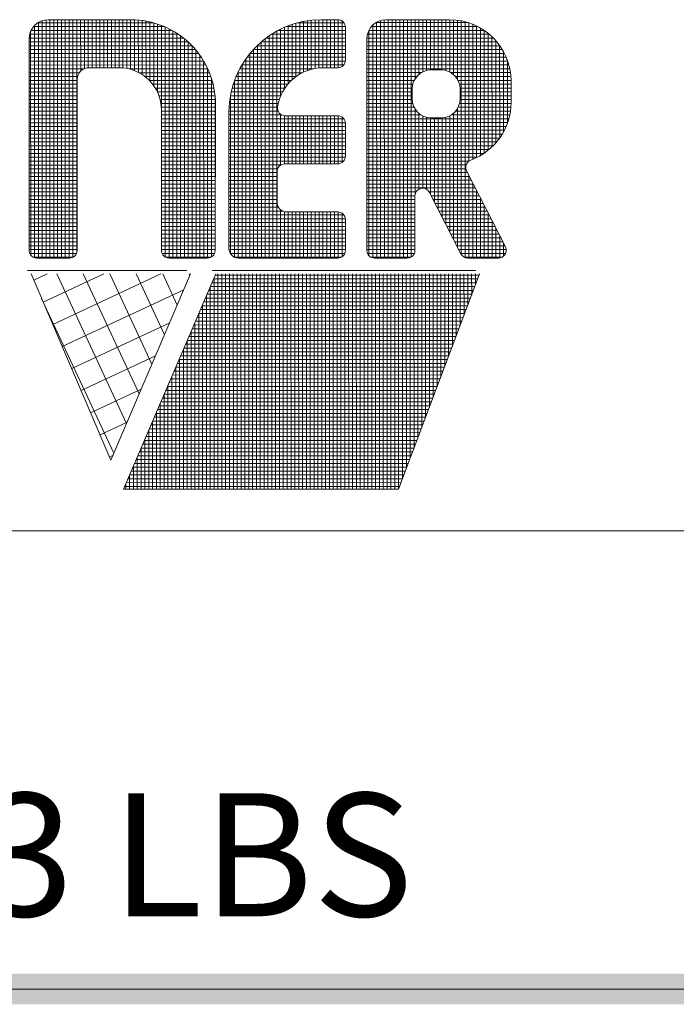
# Model space of a CAD drawing. Units: inches. Extents: x 230.4 to 261.3, y 377.2 to 401.1.
# Drawn here: x 251 to 252.5, y 378 to 380.3 of the extents above; entities that cross this region are included whole.
import ezdxf

# ---------------------------------------------------------------- set-up
doc = ezdxf.new("R2010")
doc.units = ezdxf.units.IN
doc.header["$MEASUREMENT"] = 0
doc.layers.add('dim', color=1, linetype='Continuous', lineweight=9)

# ---------------------------------------------------------------- blocks, each defined once
blk = doc.blocks.new('*X13')
at = {"color": 0}
for p, q in [((5.2401, 5.4778), (5.2744, 5.4938)), ((5.2647, 5.4203), (5.4223, 5.4938)), ((5.2893, 5.3628), (5.5702, 5.4938)), ((5.4812, 5.1047), (5.2998, 5.4938)), ((5.5142, 5.1818), (5.3687, 5.4938)), ((5.5472, 5.2589), (5.4377, 5.4938)), ((5.5803, 5.3359), (5.5067, 5.4938)), ((5.6133, 5.413), (5.5756, 5.4938)), ((5.6463, 5.4901), (5.6446, 5.4938)), ((5.4482, 5.0277), (5.2604, 5.4304)), ((5.314, 5.3053), (5.6304, 5.4529)), ((5.3386, 5.2479), (5.5935, 5.3667)), ((5.3632, 5.1904), (5.5565, 5.2805)), ((5.3879, 5.1329), (5.5196, 5.1943)), ((5.4125, 5.0754), (5.4826, 5.1082)), ((5.4371, 5.018), (5.4457, 5.022))]:
    blk.add_line(p, q, dxfattribs=at)
blk = doc.blocks.new('*X17')
at = {"color": 0}
for p, q in [((5.199, 5.5288), (5.1989, 6.1462)), ((5.209, 5.5288), (5.2089, 6.1485)), ((5.219, 5.5288), (5.2189, 6.1488)), ((5.229, 5.5288), (5.2289, 6.1488)), ((5.239, 5.5288), (5.2389, 6.1488)), ((5.249, 5.5288), (5.2489, 6.1488)), ((5.259, 5.5288), (5.2589, 6.1488)), ((5.269, 5.5288), (5.2689, 6.1488)), ((5.279, 5.5311), (5.2789, 6.1488)), ((5.289, 5.5434), (5.2889, 6.1488)), ((5.299, 6.0154), (5.2989, 6.1488)), ((5.3089, 6.0218), (5.3089, 6.1488)), ((5.3189, 6.0238), (5.3189, 6.1488)), ((5.3289, 6.0238), (5.3289, 6.1488)), ((5.3389, 6.0238), (5.3389, 6.1488)), ((5.3489, 6.0238), (5.3489, 6.1488)), ((5.3589, 6.0238), (5.3589, 6.1488)), ((5.3689, 6.0238), (5.3689, 6.1488)), ((5.3789, 6.0238), (5.3789, 6.1488)), ((5.3889, 6.0238), (5.3889, 6.1488)), ((5.3989, 6.0238), (5.3989, 6.1488)), ((5.4089, 6.0234), (5.4089, 6.1488)), ((5.4189, 6.022), (5.4189, 6.1488)), ((5.4289, 6.0197), (5.4289, 6.1488)), ((5.439, 6.0163), (5.4389, 6.1486)), ((5.449, 6.0118), (5.4489, 6.148)), ((5.459, 6.0061), (5.4589, 6.1469)), ((5.1699, 6.1209), (5.5368, 6.121)), ((5.1764, 6.1309), (5.5165, 6.131)), ((5.179, 5.5296), (5.1789, 6.1337)), ((5.1878, 6.1409), (5.4879, 6.141)), ((5.189, 5.5288), (5.1889, 6.1416)), ((5.469, 5.9988), (5.4689, 6.1453)), ((5.479, 5.9894), (5.4789, 6.1432)), ((5.489, 5.9772), (5.4889, 6.1407)), ((5.499, 5.9599), (5.4989, 6.1376)), ((5.509, 5.9189), (5.5089, 6.134)), ((5.519, 5.5315), (5.5189, 6.1299)), ((5.529, 5.5288), (5.5289, 6.1252)), ((5.1648, 6.1009), (5.5667, 6.101)), ((5.1663, 6.1109), (5.5531, 6.111)), ((5.169, 5.5365), (5.1689, 6.1187)), ((5.539, 5.5288), (5.5389, 6.1198)), ((5.549, 5.5288), (5.5489, 6.1137)), ((5.559, 5.5288), (5.5589, 6.1069)), ((5.569, 5.5288), (5.5689, 6.0992)), ((5.1648, 6.0909), (5.5784, 6.091)), ((5.1648, 6.0809), (5.5886, 6.081)), ((5.1648, 6.0709), (5.5976, 6.071)), ((5.579, 5.5288), (5.5789, 6.0905)), ((5.589, 5.5288), (5.5889, 6.0806)), ((5.599, 5.5288), (5.5989, 6.0694)), ((5.1648, 6.0609), (5.6056, 6.061)), ((5.1648, 6.0509), (5.6127, 6.051)), ((5.609, 5.5288), (5.6089, 6.0564)), ((5.1648, 6.0409), (5.619, 6.041)), ((5.1648, 6.0309), (5.6246, 6.031)), ((5.1648, 6.0209), (5.307, 6.0209)), ((5.424, 6.0209), (5.6295, 6.021)), ((5.619, 5.5288), (5.6189, 6.041)), ((5.629, 5.5288), (5.6289, 6.0221)), ((5.1648, 6.0109), (5.2951, 6.0109)), ((5.1648, 6.0009), (5.2906, 6.0009)), ((5.4507, 6.011), (5.6338, 6.011)), ((5.4662, 6.001), (5.6375, 6.001)), ((5.639, 5.5318), (5.639, 5.9968)), ((5.1648, 5.9909), (5.2898, 5.9909)), ((5.1648, 5.9809), (5.2898, 5.9809)), ((5.1648, 5.9709), (5.2898, 5.9709)), ((5.4775, 5.991), (5.6408, 5.991)), ((5.4862, 5.981), (5.6434, 5.981)), ((5.4931, 5.971), (5.6456, 5.971)), ((5.1648, 5.9609), (5.2898, 5.9609)), ((5.1648, 5.9509), (5.2898, 5.9509)), ((5.4985, 5.961), (5.6474, 5.961)), ((5.5026, 5.951), (5.6486, 5.951)), ((5.649, 5.7034), (5.649, 5.9471)), ((5.1648, 5.9409), (5.2898, 5.9409)), ((5.1648, 5.9309), (5.2898, 5.9309)), ((5.1648, 5.9209), (5.2898, 5.9209)), ((5.5057, 5.941), (5.6494, 5.941)), ((5.5077, 5.931), (5.6497, 5.931)), ((5.5089, 5.921), (5.6497, 5.921)), ((5.1648, 5.9109), (5.2898, 5.9109)), ((5.1648, 5.9009), (5.2898, 5.9009)), ((5.1648, 5.8909), (5.2898, 5.8909)), ((5.5091, 5.911), (5.6497, 5.911)), ((5.5091, 5.901), (5.6496, 5.901)), ((5.5091, 5.891), (5.6496, 5.891)), ((5.1648, 5.8809), (5.2898, 5.8809)), ((5.1648, 5.8709), (5.2898, 5.8709)), ((5.5091, 5.881), (5.6496, 5.881)), ((5.5091, 5.871), (5.6495, 5.871)), ((5.1648, 5.8609), (5.2898, 5.8609)), ((5.1648, 5.8509), (5.2898, 5.8509)), ((5.1648, 5.8409), (5.2898, 5.8409)), ((5.5091, 5.861), (5.6495, 5.861)), ((5.5091, 5.851), (5.6495, 5.851)), ((5.5091, 5.841), (5.6494, 5.841)), ((5.1648, 5.8309), (5.2898, 5.8309)), ((5.1648, 5.8209), (5.2898, 5.8209)), ((5.5091, 5.831), (5.6494, 5.831)), ((5.5091, 5.821), (5.6494, 5.821)), ((5.1648, 5.8109), (5.2898, 5.8109)), ((5.1648, 5.8009), (5.2898, 5.8009)), ((5.1648, 5.7909), (5.2898, 5.7909)), ((5.5091, 5.811), (5.6493, 5.811)), ((5.5091, 5.801), (5.6493, 5.801)), ((5.5091, 5.791), (5.6493, 5.791)), ((5.1648, 5.7809), (5.2898, 5.7809)), ((5.1648, 5.7709), (5.2898, 5.7709)), ((5.5091, 5.781), (5.6493, 5.781)), ((5.5091, 5.771), (5.6492, 5.771)), ((5.1648, 5.7609), (5.2898, 5.7609)), ((5.1648, 5.7509), (5.2898, 5.7509)), ((5.1648, 5.7409), (5.2898, 5.7409)), ((5.5091, 5.761), (5.6492, 5.761)), ((5.5091, 5.751), (5.6492, 5.751)), ((5.5091, 5.741), (5.6491, 5.741)), ((5.1648, 5.7309), (5.2898, 5.7309)), ((5.1648, 5.7209), (5.2898, 5.7209)), ((5.1648, 5.7109), (5.2898, 5.7109)), ((5.5091, 5.731), (5.6491, 5.731)), ((5.5091, 5.721), (5.6491, 5.721)), ((5.5091, 5.711), (5.649, 5.711)), ((5.1648, 5.7009), (5.2898, 5.7009)), ((5.1648, 5.6909), (5.2898, 5.6909)), ((5.5091, 5.701), (5.649, 5.701)), ((5.5091, 5.691), (5.649, 5.691)), ((5.1648, 5.6809), (5.2898, 5.6809)), ((5.1648, 5.6709), (5.2898, 5.6709)), ((5.1648, 5.6609), (5.2898, 5.6609)), ((5.5091, 5.681), (5.6489, 5.681)), ((5.5091, 5.671), (5.6489, 5.671)), ((5.5091, 5.661), (5.6489, 5.661)), ((5.1648, 5.6509), (5.2898, 5.6509)), ((5.1648, 5.6409), (5.2898, 5.6409)), ((5.5091, 5.651), (5.6488, 5.651)), ((5.5091, 5.641), (5.6488, 5.641)), ((5.1648, 5.6309), (5.2898, 5.6309)), ((5.1648, 5.6209), (5.2898, 5.6209)), ((5.1648, 5.6109), (5.2898, 5.6109)), ((5.5091, 5.631), (5.6488, 5.631)), ((5.5091, 5.621), (5.6487, 5.621)), ((5.5091, 5.611), (5.6487, 5.611)), ((5.1648, 5.6009), (5.2898, 5.6009)), ((5.1648, 5.5909), (5.2898, 5.5909)), ((5.5091, 5.601), (5.6487, 5.601)), ((5.5091, 5.591), (5.6486, 5.591)), ((5.1648, 5.5809), (5.2898, 5.5809)), ((5.1648, 5.5709), (5.2898, 5.5709)), ((5.1648, 5.5609), (5.2898, 5.5609)), ((5.5091, 5.581), (5.6486, 5.581)), ((5.5091, 5.571), (5.6486, 5.571)), ((5.5091, 5.561), (5.6485, 5.561)), ((5.1648, 5.5509), (5.2898, 5.5509)), ((5.1664, 5.5409), (5.2882, 5.5409)), ((5.5091, 5.551), (5.6485, 5.551)), ((5.5107, 5.541), (5.6469, 5.541)), ((5.1758, 5.5309), (5.2787, 5.5309)), ((5.52, 5.531), (5.6376, 5.531))]:
    blk.add_line(p, q, dxfattribs=at)
blk = doc.blocks.new('*X18')
at = {"color": 0}
for p, q in [((5.8889, 6.0166), (5.8889, 6.1461)), ((5.8989, 6.0198), (5.8989, 6.1474)), ((5.9089, 6.022), (5.9089, 6.1483)), ((5.9189, 6.0233), (5.9189, 6.1487)), ((5.9289, 6.0238), (5.9289, 6.1488)), ((5.9389, 6.0238), (5.9389, 6.1488)), ((5.9489, 6.0238), (5.9489, 6.1488)), ((5.9589, 6.0238), (5.9589, 6.1488)), ((5.9689, 6.0238), (5.9689, 6.1488)), ((5.8127, 6.121), (5.9878, 6.121)), ((5.819, 5.9498), (5.8189, 6.1242)), ((5.829, 5.9689), (5.8289, 6.1288)), ((5.8341, 6.131), (5.9876, 6.131)), ((5.839, 5.9822), (5.8389, 6.1329)), ((5.849, 5.9925), (5.8489, 6.1365)), ((5.859, 6.0007), (5.8589, 6.1396)), ((5.8642, 6.141), (5.9836, 6.141)), ((5.869, 6.0072), (5.8689, 6.1422)), ((5.879, 6.0125), (5.8789, 6.1444)), ((5.9789, 6.0272), (5.9789, 6.1454)), ((5.779, 5.5288), (5.7789, 6.0994)), ((5.7811, 6.101), (5.9878, 6.101)), ((5.789, 5.5288), (5.7889, 6.1067)), ((5.7955, 6.111), (5.9878, 6.111)), ((5.799, 5.5288), (5.7989, 6.1132)), ((5.809, 5.5288), (5.8089, 6.119)), ((5.7479, 6.071), (5.9878, 6.071)), ((5.749, 5.5288), (5.7489, 6.0721)), ((5.7576, 6.081), (5.9878, 6.081)), ((5.759, 5.5288), (5.7589, 6.0823)), ((5.7686, 6.091), (5.9878, 6.091)), ((5.769, 5.5288), (5.7689, 6.0913)), ((5.729, 5.5288), (5.7289, 6.0475)), ((5.7314, 6.051), (5.9878, 6.051)), ((5.739, 5.5288), (5.7389, 6.0607)), ((5.7392, 6.061), (5.9878, 6.061)), ((5.7126, 6.021), (5.9042, 6.021)), ((5.7182, 6.031), (5.9832, 6.031)), ((5.719, 5.5288), (5.7189, 6.0322)), ((5.7245, 6.041), (5.9876, 6.041)), ((5.7032, 6.001), (5.8594, 6.001)), ((5.7076, 6.011), (5.8759, 6.011)), ((5.709, 5.5288), (5.709, 6.0138)), ((5.693, 5.971), (5.8304, 5.971)), ((5.6959, 5.981), (5.8379, 5.981)), ((5.699, 5.5312), (5.699, 5.9901)), ((5.6993, 5.991), (5.8474, 5.991)), ((5.6885, 5.951), (5.8195, 5.951)), ((5.689, 5.5398), (5.689, 5.9534)), ((5.6905, 5.961), (5.8243, 5.961)), ((5.6851, 5.921), (5.811, 5.921)), ((5.6858, 5.931), (5.8129, 5.931)), ((5.6869, 5.941), (5.8157, 5.941)), ((5.6848, 5.911), (5.8125, 5.911)), ((5.6848, 5.901), (5.8218, 5.901)), ((5.6848, 5.891), (5.9836, 5.891)), ((5.819, 5.7706), (5.819, 5.9028)), ((5.829, 5.7738), (5.829, 5.8989)), ((5.839, 5.7738), (5.839, 5.8988)), ((5.849, 5.7738), (5.849, 5.8988)), ((5.859, 5.7738), (5.859, 5.8988)), ((5.869, 5.7738), (5.869, 5.8988)), ((5.879, 5.7738), (5.879, 5.8988)), ((5.889, 5.7738), (5.889, 5.8988)), ((5.899, 5.7738), (5.899, 5.8988)), ((5.909, 5.7738), (5.909, 5.8988)), ((5.919, 5.7738), (5.919, 5.8988)), ((5.929, 5.7738), (5.929, 5.8988)), ((5.939, 5.7738), (5.939, 5.8988)), ((5.949, 5.7738), (5.949, 5.8988)), ((5.959, 5.7738), (5.959, 5.8988)), ((5.969, 5.7738), (5.969, 5.8988)), ((5.979, 5.7773), (5.979, 5.8954)), ((5.6848, 5.881), (5.9876, 5.881)), ((5.6848, 5.871), (5.9878, 5.871)), ((5.6848, 5.861), (5.9878, 5.861)), ((5.6848, 5.851), (5.9878, 5.851)), ((5.6848, 5.841), (5.9878, 5.841)), ((5.6848, 5.831), (5.9878, 5.831)), ((5.6848, 5.821), (5.9878, 5.821)), ((5.6848, 5.811), (5.9878, 5.811)), ((5.6848, 5.801), (5.9878, 5.801)), ((5.6848, 5.791), (5.9876, 5.791)), ((5.6848, 5.781), (5.9832, 5.781)), ((5.6848, 5.771), (5.8196, 5.771)), ((5.6848, 5.761), (5.8111, 5.761)), ((5.6848, 5.751), (5.8098, 5.751)), ((5.6848, 5.741), (5.8098, 5.741)), ((5.6848, 5.731), (5.8098, 5.731)), ((5.6848, 5.721), (5.8098, 5.721)), ((5.6848, 5.711), (5.8098, 5.711)), ((5.6848, 5.701), (5.8098, 5.701)), ((5.6848, 5.691), (5.8098, 5.691)), ((5.6848, 5.681), (5.8098, 5.681)), ((5.6848, 5.671), (5.8099, 5.671)), ((5.6848, 5.661), (5.8133, 5.661)), ((5.6848, 5.651), (5.8245, 5.651)), ((5.6848, 5.641), (5.9836, 5.641)), ((5.819, 5.5288), (5.819, 5.6544)), ((5.829, 5.5288), (5.829, 5.6495)), ((5.839, 5.5288), (5.839, 5.6488)), ((5.849, 5.5288), (5.849, 5.6488)), ((5.859, 5.5288), (5.859, 5.6488)), ((5.869, 5.5288), (5.869, 5.6488)), ((5.879, 5.5288), (5.879, 5.6488)), ((5.889, 5.5288), (5.889, 5.6488)), ((5.899, 5.5288), (5.899, 5.6488)), ((5.909, 5.5288), (5.909, 5.6488)), ((5.919, 5.5288), (5.919, 5.6488)), ((5.929, 5.5288), (5.929, 5.6488)), ((5.939, 5.5288), (5.939, 5.6488)), ((5.949, 5.5288), (5.949, 5.6488)), ((5.959, 5.5288), (5.959, 5.6488)), ((5.969, 5.5288), (5.969, 5.6488)), ((5.979, 5.5323), (5.979, 5.6453)), ((5.6848, 5.631), (5.9876, 5.631)), ((5.6848, 5.621), (5.9878, 5.621)), ((5.6848, 5.611), (5.9878, 5.611)), ((5.6848, 5.601), (5.9878, 5.601)), ((5.6848, 5.591), (5.9878, 5.591)), ((5.6848, 5.581), (5.9878, 5.581)), ((5.6848, 5.571), (5.9878, 5.571)), ((5.6848, 5.561), (5.9878, 5.561)), ((5.6849, 5.551), (5.9878, 5.551)), ((5.6883, 5.541), (5.9862, 5.541)), ((5.6995, 5.531), (5.977, 5.531))]:
    blk.add_line(p, q, dxfattribs=at)
blk = doc.blocks.new('*X19')
at = {"color": 0}
for p, q in [((6.079, 5.5288), (6.0789, 6.1466)), ((6.089, 5.5288), (6.0889, 6.1486)), ((6.099, 5.5288), (6.0989, 6.1488)), ((6.109, 5.5288), (6.1089, 6.1488)), ((6.119, 5.5288), (6.1189, 6.1488)), ((6.129, 5.5288), (6.1289, 6.1488)), ((6.139, 5.5288), (6.1389, 6.1488)), ((6.149, 5.5288), (6.1489, 6.1488)), ((6.159, 5.5317), (6.1589, 6.1488)), ((6.169, 5.9952), (6.1689, 6.1488)), ((6.179, 6.0066), (6.1789, 6.1488)), ((6.189, 6.0131), (6.1889, 6.1488)), ((6.1989, 6.0167), (6.1989, 6.1488)), ((6.2089, 6.0181), (6.2089, 6.1488)), ((6.2189, 6.0182), (6.2189, 6.1488)), ((6.2289, 6.0182), (6.2289, 6.1488)), ((6.2389, 6.0181), (6.2389, 6.1488)), ((6.249, 6.0165), (6.2489, 6.1488)), ((6.259, 6.0126), (6.2589, 6.1488)), ((6.269, 6.0058), (6.2689, 6.1485)), ((6.279, 5.9938), (6.2789, 6.1475)), ((6.0488, 6.1211), (6.3486, 6.1211)), ((6.049, 5.5351), (6.0489, 6.1212)), ((6.0554, 6.1311), (6.3317, 6.1311)), ((6.059, 5.5293), (6.0589, 6.1348)), ((6.0669, 6.1411), (6.3076, 6.1411)), ((6.069, 5.5288), (6.0689, 6.1423)), ((6.289, 5.538), (6.2889, 6.1459)), ((6.299, 5.53), (6.2989, 6.1436)), ((6.309, 5.7811), (6.3089, 6.1407)), ((6.319, 5.7856), (6.3189, 6.137)), ((6.329, 5.7901), (6.3289, 6.1325)), ((6.339, 5.7955), (6.3389, 6.1272)), ((6.349, 5.8018), (6.3489, 6.1209)), ((6.0437, 6.1011), (6.3726, 6.1011)), ((6.0451, 6.1111), (6.3618, 6.1111)), ((6.359, 5.8092), (6.3589, 6.1134)), ((6.369, 5.818), (6.3689, 6.1047)), ((6.0436, 6.0911), (6.3816, 6.0911)), ((6.0436, 6.0811), (6.3893, 6.0811)), ((6.0436, 6.0711), (6.3958, 6.0711)), ((6.379, 5.8284), (6.3789, 6.0943)), ((6.389, 5.841), (6.3889, 6.0816)), ((6.0436, 6.0611), (6.4013, 6.0611)), ((6.0436, 6.0511), (6.406, 6.0511)), ((6.399, 5.857), (6.3989, 6.0657)), ((6.409, 5.8791), (6.4089, 6.0436)), ((6.0436, 6.0411), (6.4098, 6.0411)), ((6.0436, 6.0311), (6.4129, 6.0311)), ((6.0436, 6.0211), (6.4153, 6.0211)), ((6.0436, 6.0111), (6.1853, 6.0111)), ((6.0436, 6.0011), (6.1734, 6.0011)), ((6.2617, 6.0111), (6.417, 6.0111)), ((6.2737, 6.0011), (6.4181, 6.0011)), ((6.0436, 5.9911), (6.1666, 5.9911)), ((6.0436, 5.9811), (6.1627, 5.9811)), ((6.0436, 5.9711), (6.1611, 5.9711)), ((6.2805, 5.9911), (6.4186, 5.9911)), ((6.2843, 5.9811), (6.4186, 5.9811)), ((6.2859, 5.9711), (6.4186, 5.9711)), ((6.0436, 5.9611), (6.161, 5.9611)), ((6.0436, 5.9511), (6.161, 5.9511)), ((6.0436, 5.9411), (6.1611, 5.9411)), ((6.286, 5.9611), (6.4186, 5.9611)), ((6.286, 5.9511), (6.4186, 5.9511)), ((6.286, 5.9411), (6.4186, 5.9411)), ((6.0436, 5.9311), (6.1625, 5.9311)), ((6.0436, 5.9211), (6.1662, 5.9211)), ((6.169, 5.6946), (6.169, 5.9161)), ((6.279, 5.5574), (6.279, 5.9176)), ((6.2809, 5.9211), (6.4181, 5.9211)), ((6.2845, 5.9311), (6.4186, 5.9311)), ((6.0436, 5.9111), (6.1727, 5.9111)), ((6.0436, 5.9011), (6.184, 5.9011)), ((6.0436, 5.8911), (6.4128, 5.8911)), ((6.179, 5.7081), (6.179, 5.9048)), ((6.189, 5.7106), (6.189, 5.8983)), ((6.199, 5.7077), (6.199, 5.8947)), ((6.209, 5.6946), (6.209, 5.8932)), ((6.219, 5.675), (6.219, 5.8932)), ((6.229, 5.6554), (6.229, 5.8932)), ((6.239, 5.6358), (6.239, 5.8933)), ((6.249, 5.6162), (6.249, 5.8949)), ((6.259, 5.5966), (6.259, 5.8988)), ((6.263, 5.9011), (6.4152, 5.9011)), ((6.269, 5.577), (6.269, 5.9056)), ((6.2744, 5.9111), (6.417, 5.9111)), ((6.0436, 5.8811), (6.4097, 5.8811)), ((6.0436, 5.8711), (6.4058, 5.8711)), ((6.0436, 5.8611), (6.4011, 5.8611)), ((6.0436, 5.8511), (6.3956, 5.8511)), ((6.0436, 5.8411), (6.389, 5.8411)), ((6.0436, 5.8311), (6.3813, 5.8311)), ((6.0436, 5.8211), (6.3722, 5.8211)), ((6.0436, 5.8111), (6.3613, 5.8111)), ((6.0436, 5.8011), (6.348, 5.8011)), ((6.0436, 5.7911), (6.331, 5.7911)), ((6.0436, 5.7811), (6.309, 5.7811)), ((6.0436, 5.7711), (6.3016, 5.7711)), ((6.0436, 5.7611), (6.301, 5.7611)), ((6.0436, 5.7511), (6.3052, 5.7511)), ((6.0436, 5.7411), (6.3103, 5.7411)), ((6.309, 5.5288), (6.309, 5.7436)), ((6.0436, 5.7311), (6.3154, 5.7311)), ((6.0436, 5.7211), (6.3205, 5.7211)), ((6.0436, 5.7111), (6.3256, 5.7111)), ((6.319, 5.5288), (6.319, 5.724)), ((6.0436, 5.7011), (6.1716, 5.7011)), ((6.0436, 5.6911), (6.1686, 5.6911)), ((6.2056, 5.7011), (6.3307, 5.7011)), ((6.2108, 5.6911), (6.3358, 5.6911)), ((6.329, 5.5288), (6.329, 5.7044)), ((6.0436, 5.6811), (6.1686, 5.6811)), ((6.0436, 5.6711), (6.1686, 5.6711)), ((6.0436, 5.6611), (6.1686, 5.6611)), ((6.2159, 5.6811), (6.3409, 5.6811)), ((6.221, 5.6711), (6.346, 5.6711)), ((6.2261, 5.6611), (6.3511, 5.6611)), ((6.339, 5.5288), (6.339, 5.6848)), ((6.349, 5.5288), (6.349, 5.6652)), ((6.0436, 5.6511), (6.1686, 5.6511)), ((6.0436, 5.6411), (6.1686, 5.6411)), ((6.2312, 5.6511), (6.3562, 5.6511)), ((6.2363, 5.6411), (6.3613, 5.6411)), ((6.359, 5.5288), (6.359, 5.6456)), ((6.0436, 5.6311), (6.1686, 5.6311)), ((6.0436, 5.6211), (6.1686, 5.6211)), ((6.0436, 5.6111), (6.1686, 5.6111)), ((6.2414, 5.6311), (6.3664, 5.6311)), ((6.2465, 5.6211), (6.3715, 5.6211)), ((6.2516, 5.6111), (6.3766, 5.6111)), ((6.369, 5.5288), (6.369, 5.626)), ((6.0436, 5.6011), (6.1686, 5.6011)), ((6.0436, 5.5911), (6.1686, 5.5911)), ((6.2567, 5.6011), (6.3817, 5.6011)), ((6.2618, 5.5911), (6.3868, 5.5911)), ((6.379, 5.5288), (6.379, 5.6064)), ((6.389, 5.529), (6.389, 5.5868)), ((6.0436, 5.5811), (6.1686, 5.5811)), ((6.0436, 5.5711), (6.1686, 5.5711)), ((6.0436, 5.5611), (6.1686, 5.5611)), ((6.2669, 5.5811), (6.3919, 5.5811)), ((6.272, 5.5711), (6.397, 5.5711)), ((6.2771, 5.5611), (6.4021, 5.5611)), ((6.399, 5.5337), (6.399, 5.5672)), ((6.0436, 5.5511), (6.1686, 5.5511)), ((6.0452, 5.5411), (6.1671, 5.5411)), ((6.2822, 5.5511), (6.4058, 5.5511)), ((6.2873, 5.5411), (6.4044, 5.5411)), ((6.0544, 5.5311), (6.1579, 5.5311)), ((6.2965, 5.5311), (6.3953, 5.5311))]:
    blk.add_line(p, q, dxfattribs=at)
blk = doc.blocks.new('*X23')
at = {"color": 0}
for p, q in [((5.7077, 5.481), (6.395, 5.4811)), ((5.7091, 4.9338), (5.709, 5.4841)), ((5.712, 5.491), (6.3988, 5.4911)), ((5.7191, 4.9338), (5.719, 5.4938)), ((5.7291, 4.9338), (5.729, 5.4938)), ((5.7391, 4.9338), (5.739, 5.4938)), ((5.7491, 4.9338), (5.749, 5.4938)), ((5.7591, 4.9338), (5.759, 5.4938)), ((5.7691, 4.9338), (5.769, 5.4938)), ((5.7791, 4.9338), (5.779, 5.4938)), ((5.7891, 4.9338), (5.789, 5.4938)), ((5.7991, 4.9338), (5.799, 5.4938)), ((5.8091, 4.9338), (5.809, 5.4938)), ((5.8191, 4.9338), (5.819, 5.4938)), ((5.8291, 4.9338), (5.829, 5.4938)), ((5.8391, 4.9338), (5.839, 5.4938)), ((5.8491, 4.9338), (5.849, 5.4938)), ((5.8591, 4.9338), (5.859, 5.4938)), ((5.8691, 4.9338), (5.869, 5.4938)), ((5.8791, 4.9338), (5.879, 5.4938)), ((5.8891, 4.9338), (5.889, 5.4938)), ((5.8991, 4.9338), (5.899, 5.4938)), ((5.9091, 4.9338), (5.909, 5.4938)), ((5.9191, 4.9338), (5.919, 5.4938)), ((5.9291, 4.9338), (5.929, 5.4938)), ((5.9391, 4.9338), (5.939, 5.4938)), ((5.9491, 4.9338), (5.949, 5.4938)), ((5.9591, 4.9338), (5.959, 5.4938)), ((5.9691, 4.9338), (5.969, 5.4938)), ((5.9791, 4.9338), (5.979, 5.4938)), ((5.9891, 4.9338), (5.989, 5.4938)), ((5.9991, 4.9338), (5.999, 5.4938)), ((6.0091, 4.9338), (6.009, 5.4938)), ((6.0191, 4.9338), (6.019, 5.4938)), ((6.0291, 4.9338), (6.029, 5.4938)), ((6.0391, 4.9338), (6.039, 5.4938)), ((6.0491, 4.9338), (6.049, 5.4938)), ((6.0591, 4.9338), (6.059, 5.4938)), ((6.0691, 4.9338), (6.069, 5.4938)), ((6.0791, 4.9338), (6.079, 5.4938)), ((6.0891, 4.9338), (6.089, 5.4938)), ((6.0991, 4.9338), (6.099, 5.4938)), ((6.1091, 4.9338), (6.109, 5.4938)), ((6.1191, 4.9338), (6.119, 5.4938)), ((6.1291, 4.9338), (6.129, 5.4938)), ((6.1391, 4.9338), (6.139, 5.4938)), ((6.1491, 4.9338), (6.149, 5.4938)), ((6.1591, 4.9338), (6.159, 5.4938)), ((6.1691, 4.9338), (6.169, 5.4938)), ((6.1791, 4.9338), (6.179, 5.4938)), ((6.1891, 4.9349), (6.189, 5.4938)), ((6.1991, 4.9614), (6.199, 5.4938)), ((6.2091, 4.9879), (6.209, 5.4938)), ((6.2191, 5.0145), (6.219, 5.4938)), ((6.2291, 5.041), (6.229, 5.4938)), ((6.2391, 5.0675), (6.239, 5.4938)), ((6.2491, 5.094), (6.249, 5.4938)), ((6.2591, 5.1206), (6.259, 5.4938)), ((6.2691, 5.1471), (6.269, 5.4938)), ((6.2791, 5.1736), (6.279, 5.4938)), ((6.2891, 5.2001), (6.289, 5.4938)), ((6.2991, 5.2266), (6.299, 5.4938)), ((6.3091, 5.2532), (6.309, 5.4938)), ((6.3191, 5.2797), (6.319, 5.4938)), ((6.3291, 5.3062), (6.329, 5.4938)), ((6.3391, 5.3327), (6.339, 5.4938)), ((6.3491, 5.3593), (6.349, 5.4938)), ((6.3591, 5.3858), (6.359, 5.4938)), ((6.3691, 5.4123), (6.369, 5.4938)), ((6.3791, 5.4388), (6.379, 5.4938)), ((6.389, 5.4654), (6.389, 5.4938)), ((6.399, 5.4919), (6.399, 5.4938)), ((5.6991, 4.9338), (5.699, 5.4608)), ((5.6991, 5.461), (6.3874, 5.4611)), ((5.7034, 5.471), (6.3912, 5.4711)), ((5.6863, 5.431), (6.3761, 5.4311)), ((5.6891, 4.9338), (5.6891, 5.4375)), ((5.6906, 5.441), (6.3799, 5.4411)), ((5.6949, 5.451), (6.3837, 5.4511)), ((5.6777, 5.411), (6.3686, 5.4111)), ((5.6791, 4.9338), (5.6791, 5.4141)), ((5.682, 5.421), (6.3724, 5.4211)), ((5.6649, 5.381), (6.3573, 5.3811)), ((5.6691, 5.391), (6.3611, 5.3911)), ((5.6691, 4.9338), (5.6691, 5.3908)), ((5.6734, 5.401), (6.3648, 5.4011)), ((5.6563, 5.361), (6.3498, 5.3611)), ((5.6591, 4.9338), (5.6591, 5.3675)), ((5.6606, 5.371), (6.3535, 5.3711)), ((5.6434, 5.331), (6.3385, 5.3311)), ((5.6477, 5.341), (6.3422, 5.3411)), ((5.6491, 4.9338), (5.6491, 5.3442)), ((5.652, 5.351), (6.346, 5.3511)), ((5.6306, 5.301), (6.3271, 5.3011)), ((5.6348, 5.311), (6.3309, 5.3111)), ((5.6391, 5.321), (6.3347, 5.3211)), ((5.6391, 4.9338), (5.6391, 5.3208)), ((5.622, 5.281), (6.3196, 5.2811)), ((5.6263, 5.291), (6.3234, 5.2911)), ((5.6291, 4.9338), (5.6291, 5.2975)), ((5.6091, 5.251), (6.3083, 5.2511)), ((5.6091, 4.9338), (5.6091, 5.2509)), ((5.6134, 5.261), (6.3121, 5.2611)), ((5.6177, 5.271), (6.3158, 5.2711)), ((5.6191, 4.9338), (5.6191, 5.2742)), ((5.5991, 4.9338), (5.5991, 5.2275)), ((5.6006, 5.231), (6.3008, 5.2311)), ((5.6048, 5.241), (6.3045, 5.2411)), ((5.5877, 5.201), (6.2895, 5.2011)), ((5.5891, 4.9338), (5.5891, 5.2042)), ((5.592, 5.211), (6.2932, 5.2111)), ((5.5963, 5.221), (6.297, 5.2211)), ((5.5791, 5.181), (6.2819, 5.1811)), ((5.5791, 4.9338), (5.5791, 5.1809)), ((5.5834, 5.191), (6.2857, 5.1911)), ((5.5663, 5.151), (6.2706, 5.1511)), ((5.5691, 4.9338), (5.5691, 5.1576)), ((5.5706, 5.161), (6.2744, 5.1611)), ((5.5748, 5.171), (6.2782, 5.1711)), ((5.5577, 5.131), (6.2631, 5.1311)), ((5.5591, 4.9338), (5.5591, 5.1342)), ((5.562, 5.141), (6.2668, 5.1411)), ((5.5448, 5.101), (6.2518, 5.1011)), ((5.5491, 5.111), (6.2555, 5.1111)), ((5.5491, 4.9338), (5.5491, 5.1109)), ((5.5534, 5.121), (6.2593, 5.1211)), ((5.532, 5.071), (6.2405, 5.0711)), ((5.5363, 5.081), (6.2442, 5.0811)), ((5.5391, 4.9338), (5.5391, 5.0876)), ((5.5406, 5.091), (6.248, 5.0911)), ((5.5234, 5.051), (6.2329, 5.0511)), ((5.5277, 5.061), (6.2367, 5.0611)), ((5.5291, 4.9338), (5.5291, 5.0643)), ((5.5106, 5.021), (6.2216, 5.0211)), ((5.5148, 5.031), (6.2254, 5.0311)), ((5.5191, 5.041), (6.2292, 5.0411)), ((5.5191, 4.9338), (5.5191, 5.0409)), ((5.4991, 4.9338), (5.4991, 4.9943)), ((5.502, 5.001), (6.2141, 5.0011)), ((5.5063, 5.011), (6.2179, 5.0111)), ((5.5091, 4.9338), (5.5091, 5.0176)), ((5.4891, 4.971), (6.2028, 4.9711)), ((5.4891, 4.9338), (5.4891, 4.971)), ((5.4934, 4.981), (6.2065, 4.9811)), ((5.4977, 4.991), (6.2103, 4.9911)), ((5.4791, 4.9338), (5.4791, 4.9477)), ((5.4806, 4.951), (6.1952, 4.9511)), ((5.4848, 4.961), (6.199, 4.9611)), ((5.4763, 4.941), (6.1915, 4.9411))]:
    blk.add_line(p, q, dxfattribs=at)
blk = doc.blocks.new('bahw')
for p, q in [((7.71501, 1.69583), (7.64737, 1.69583)), ((7.88432, 1.69583), (7.87079, 1.69583)), ((7.92392, 1.69583), (7.97584, 1.69583)), ((7.89061, 1.66279), (7.89061, 1.68954)), ((7.63163, 1.6801), (7.63163, 1.50702)), ((7.90818, 1.50702), (7.90818, 1.6801)), ((7.68041, 1.65649), (7.70536, 1.65649)), ((7.87236, 1.65649), (7.88432, 1.65649)), ((7.96086, 1.65473), (7.96873, 1.65473)), ((7.67097, 1.50702), (7.67097, 1.64705)), ((8.02619, 1.64548), (8.02619, 1.62817)), ((7.94513, 1.63113), (7.94513, 1.63899)), ((7.98446, 1.63899), (7.98446, 1.63113)), ((7.73998, 1.62188), (7.73998, 1.50702)), ((7.78385, 1.507), (7.78424, 1.62638)), ((7.79527, 1.62031), (7.79527, 1.50859)), ((7.88432, 1.61716), (7.84125, 1.61716)), ((7.96873, 1.61539), (7.96086, 1.61539)), ((7.89061, 1.58412), (7.89061, 1.61087)), ((7.8346, 1.54635), (7.8346, 1.57153)), ((7.8409, 1.57782), (7.88432, 1.57782)), ((8.02152, 1.50988), (7.98976, 1.57214)), ((7.94752, 1.55164), (7.94752, 1.50702)), ((7.9851, 1.50416), (7.95942, 1.5545)), ((7.88432, 1.53849), (7.84247, 1.53849)), ((7.89061, 1.50702), (7.89061, 1.53219)), ((7.63793, 1.50073), (7.66467, 1.50073)), ((7.74627, 1.50073), (7.77756, 1.50073)), ((7.80313, 1.50073), (7.88432, 1.50073)), ((7.94123, 1.50073), (7.91448, 1.50073)), ((8.01591, 1.50073), (7.99071, 1.50073)), ((7.76088, 1.4907), (7.63038, 1.4907)), ((7.63335, 1.48773), (7.6986, 1.33547)), ((7.76385, 1.48773), (7.6986, 1.33547)), ((7.7844, 1.48773), (7.70887, 1.31151)), ((7.78142, 1.4907), (7.99747, 1.4907)), ((8.00045, 1.48773), (7.93404, 1.31151)), ((7.70887, 1.31151), (7.93404, 1.31151))]:
    blk.add_line(p, q)
at = {"color": 7}
for p, q in [((6.83582, 1.27749), (11.08582, 1.27749)), ((4.83582, 0.90249), (11.08582, 0.90249))]:
    blk.add_line(p, q, dxfattribs=at)
for centre, radius, start, end in [((7.64737, 1.6801), 0.01573, 90, 180), ((7.71501, 1.6266), 0.06923, 359.81689, 90), ((7.87079, 1.62031), 0.07552, 90, 180), ((7.88432, 1.68954), 0.00629, 0, 90), ((7.92392, 1.6801), 0.01573, 90, 180), ((7.97584, 1.64548), 0.05035, 360, 90), ((7.88432, 1.66279), 0.00629, 270, 0), ((7.68041, 1.64705), 0.00944, 90, 180), ((7.70536, 1.62188), 0.03462, 0, 90), ((7.87236, 1.61873), 0.03776, 90, 171.37307), ((7.96086, 1.63899), 0.01573, 90, 180), ((7.96873, 1.63899), 0.01573, 0, 90), ((7.96086, 1.63113), 0.01573, 180, 270), ((7.96873, 1.63113), 0.01573, 270, 0), ((7.97584, 1.62817), 0.05035, 290.15845, 360), ((7.84125, 1.62345), 0.00629, 171.37307, 270), ((7.88432, 1.61087), 0.00629, 0, 90), ((7.88432, 1.58412), 0.00629, 270, 0), ((7.99536, 1.575), 0.00629, 110.15845, 207.03086), ((7.8409, 1.57153), 0.00629, 90, 180), ((7.95381, 1.55164), 0.00629, 27.03086, 180), ((7.84247, 1.54635), 0.00787, 180, 270), ((7.88432, 1.53219), 0.00629, 0, 90), ((7.63793, 1.50702), 0.00629, 180, 270), ((7.66467, 1.50702), 0.00629, 270, 0), ((7.74627, 1.50702), 0.00629, 180, 270), ((7.77756, 1.50702), 0.00629, 270, 359.81689), ((7.80313, 1.50859), 0.00787, 180, 270), ((7.88432, 1.50702), 0.00629, 270, 0), ((7.91448, 1.50702), 0.00629, 180, 270), ((7.94123, 1.50702), 0.00629, 270, 0), ((8.01591, 1.50702), 0.00629, 270, 27.03086), ((7.99071, 1.50702), 0.00629, 207.03086, 270)]:
    blk.add_arc(centre, radius, start, end)
blk.add_trace([(11.09832, 0.88999), (11.07332, 0.91499), (0.57332, 0.88999), (0.59832, 0.91499)], dxfattribs=at)
at = {"xscale": 0.3146834454631564, "yscale": 0.3146834454631564, "zscale": 0.3146834454631564}
for name, p in [('*X17', (6.00636, -0.2391)), ('*X18', (6.00636, -0.2391)), ('*X19', (6.00636, -0.2391)), ('*X13', (5.98655, -0.24108)), ('*X23', (5.98655, -0.24108))]:
    blk.add_blockref(name, p, dxfattribs=at)

msp = doc.modelspace()

# ---------------------------------------------------------------- block references
at = {"layer": 'dim', "xscale": 2.858413612533448, "yscale": 2.858413612533448, "zscale": 2.858413612533448}
msp.add_blockref('bahw', (229.1755, 375.4802), dxfattribs=at)

# ---------------------------------------------------------------- texts
at = {"layer": 'dim'}
msp.add_text('5.3 LBS', height=0.288, dxfattribs=at).set_placement((250.5493, 378.2301))

doc.saveas('drawing.dxf')
